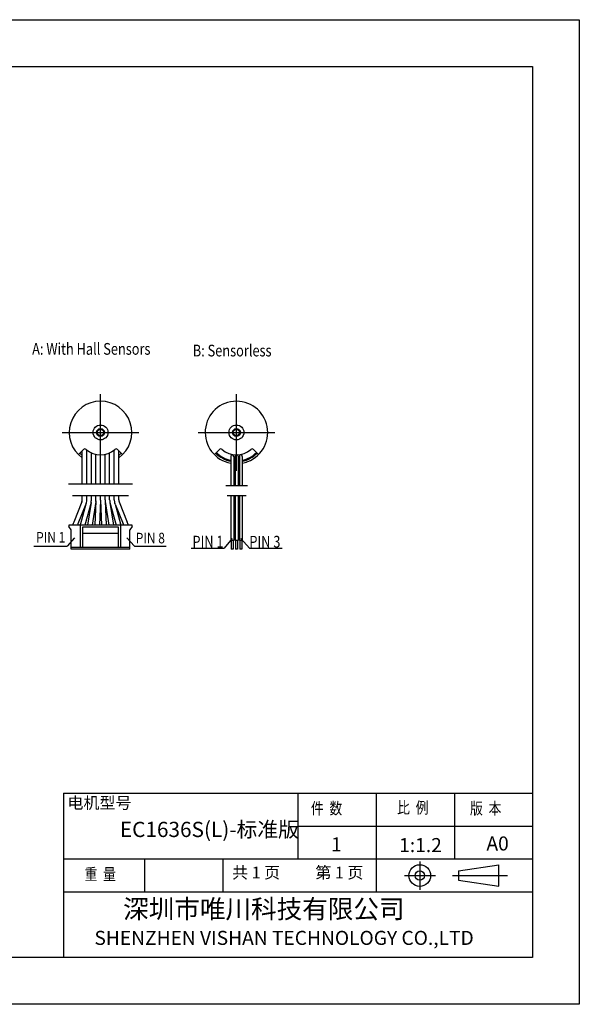
# Model space of a CAD drawing. Units: millimetres. Extents: x -434 to -137, y 404 to 614.
# Drawn here: x -257 to -137, y 404 to 614 of the extents above; entities that cross this region are included whole.
import ezdxf
from ezdxf.enums import TextEntityAlignment as Align

# ---------------------------------------------------------------- set-up
doc = ezdxf.new("R2010")
doc.units = ezdxf.units.MM
doc.layers.add('外框线', color=7, linetype='Continuous')
doc.styles.add('SIMPLEX', font='simplex.shx', dxfattribs={"width": 0.8})
doc.styles.add('songti', font='txt', dxfattribs={"width": 0.8})
doc.styles.add('统一字体', font='@仿宋_GB2312.ttf', dxfattribs={"width": 0.8, "height": 2.5})

msp = doc.modelspace()

# ---------------------------------------------------------------- linework, layer by layer
at = {"layer": '外框线', "lineweight": 25}
for p, q in [((-434.2331, 613.9273), (-137.2331, 613.9273)), ((-137.2331, 613.9273), (-137.2331, 403.9273)), ((-424.2331, 603.9273), (-147.2331, 603.9273)), ((-147.2331, 603.9273), (-147.2331, 413.9273)), ((-242.9765, 522.2494), (-244.0491, 521.1768)), ((-243.235, 514.9645), (-243.235, 521.9909)), ((-242.2601, 514.9645), (-242.2601, 522.1483)), ((-241.2851, 514.9645), (-241.2851, 521.5596)), ((-240.3101, 514.9645), (-240.3101, 521.242)), ((-239.3351, 514.9645), (-239.3351, 521.1408)), ((-238.3601, 514.9645), (-238.3601, 521.242)), ((-237.3851, 514.9645), (-237.3851, 521.5596)), ((-236.4101, 514.9645), (-236.4101, 522.1483)), ((-235.6936, 522.2494), (-234.621, 521.1768)), ((-235.4351, 514.9645), (-235.4351, 521.9909)), ((-213.9887, 522.2494), (-215.0612, 521.1768)), ((-211.5457, 520.8027), (-211.5457, 514.4925)), ((-210.6134, 520.8715), (-210.6134, 514.4925)), ((-210.0043, 520.803), (-210.0043, 514.4925)), ((-209.7285, 520.8016), (-209.7285, 514.4925)), ((-206.7057, 522.2494), (-205.6332, 521.1768)), ((-210.9365, 520.7838), (-210.9365, 514.4925)), ((-209.1193, 520.7783), (-209.1193, 514.4925)), ((-246.1684, 514.9645), (-232.5017, 514.9645)), ((-207.9667, 514.4925), (-212.6311, 514.4925)), ((-233.3351, 512.3779), (-245.3351, 512.3779)), ((-243.3082, 511.1133), (-245.0457, 506.7922)), ((-242.4672, 510.5912), (-244.1411, 506.4285)), ((-242.4672, 510.5912), (-243.6013, 506.4025)), ((-243.235, 511.4911), (-243.235, 512.3779)), ((-241.3541, 510.9717), (-242.6602, 506.1477)), ((-242.4129, 510.7533), (-242.4672, 510.5912)), ((-242.2601, 511.4911), (-242.2601, 512.3779)), ((-241.3504, 510.9857), (-242.0964, 506.0911)), ((-241.2851, 511.4911), (-241.2851, 512.3779)), ((-240.3327, 511.1916), (-241.1101, 506.0911)), ((-240.3186, 511.3075), (-240.5468, 506.0911)), ((-240.3101, 511.5017), (-240.3103, 511.4911)), ((-240.3101, 511.5017), (-240.3101, 512.3779)), ((-239.3351, 511.4804), (-239.5708, 506.0911)), ((-239.3351, 511.4804), (-239.3351, 512.3779)), ((-239.3351, 511.4804), (-239.0993, 506.0911)), ((-238.3601, 511.5017), (-238.3601, 512.3779)), ((-238.3598, 511.4911), (-238.3601, 511.5017)), ((-238.3516, 511.3075), (-238.1234, 506.0911)), ((-238.3516, 511.3075), (-238.3374, 511.1916)), ((-238.3374, 511.1916), (-237.56, 506.0911)), ((-237.3851, 511.4911), (-237.3851, 512.3779)), ((-237.3197, 510.9857), (-236.0099, 506.1477)), ((-237.3197, 510.9857), (-236.5737, 506.0911)), ((-236.4101, 511.4911), (-236.4101, 512.3779)), ((-236.2029, 510.5912), (-236.2572, 510.7533)), ((-236.2029, 510.5912), (-234.529, 506.4285)), ((-236.2029, 510.5912), (-235.0688, 506.4025)), ((-235.4351, 511.4911), (-235.4351, 512.3779)), ((-235.362, 511.1133), (-233.6244, 506.7922)), ((-208.298, 512.3782), (-212.2999, 512.3782)), ((-211.5457, 512.3782), (-211.5457, 502.8461)), ((-210.9365, 512.3782), (-210.9365, 502.8461)), ((-210.6134, 512.3782), (-210.6134, 502.8461)), ((-210.0043, 512.3782), (-210.0043, 502.8461)), ((-209.7285, 512.3782), (-209.7285, 502.8461)), ((-209.1193, 512.3782), (-209.1193, 502.8461)), ((-244.1411, 506.4285), (-244.2498, 506.0911)), ((-242.6602, 506.1477), (-242.6749, 506.0911)), ((-236.0099, 506.1477), (-235.9953, 506.0911)), ((-234.529, 506.4285), (-234.4203, 506.0911)), ((-232.5851, 506.0911), (-246.085, 506.0911)), ((-245.5975, 505.1161), (-246.085, 505.8661)), ((-245.5975, 500.9911), (-245.5975, 505.1161)), ((-243.6475, 506.0911), (-243.6475, 501.4411)), ((-243.085, 505.7911), (-235.5851, 505.7911)), ((-243.085, 501.4411), (-243.085, 505.7911)), ((-243.085, 504.4411), (-235.5851, 504.4411)), ((-235.5851, 505.7911), (-235.5851, 501.4411)), ((-235.0226, 501.4411), (-235.0226, 506.0911)), ((-232.5851, 505.8661), (-233.0726, 505.1161)), ((-233.0726, 500.9911), (-233.0726, 505.1161)), ((-232.5851, 505.8661), (-232.5851, 506.0911)), ((-244.8829, 503.4495), (-246.4377, 501.6079)), ((-233.753, 503.4495), (-232.0996, 501.6079)), ((-211.2702, 503.2856), (-212.9978, 501.2394)), ((-210.9365, 502.8461), (-211.5457, 502.8461)), ((-211.4624, 502.8461), (-211.4624, 500.9911)), ((-211.0457, 502.8461), (-211.0457, 500.9911)), ((-210.0043, 502.8461), (-210.6134, 502.8461)), ((-210.5301, 502.8461), (-210.5301, 500.9911)), ((-210.1134, 502.8461), (-210.1134, 500.9911)), ((-209.1193, 502.8461), (-209.7285, 502.8461)), ((-209.6452, 502.8461), (-209.6452, 500.9911)), ((-209.4357, 503.2856), (-207.5986, 501.2394)), ((-209.2285, 502.8461), (-209.2285, 500.9911)), ((-253.5458, 501.6079), (-246.4377, 501.6079)), ((-245.5975, 501.4411), (-233.0726, 501.4411)), ((-233.0726, 501.3661), (-245.5975, 501.3661)), ((-233.0726, 500.9911), (-245.5975, 500.9911)), ((-232.0996, 501.6079), (-225.3169, 501.6079)), ((-220.0383, 501.2394), (-212.9978, 501.2394)), ((-211.0457, 500.9911), (-211.4624, 500.9911)), ((-210.1134, 500.9911), (-210.5301, 500.9911)), ((-209.2285, 500.9911), (-209.6452, 500.9911)), ((-207.5986, 501.2394), (-200.6216, 501.2394)), ((-247.2331, 448.9273), (-147.2331, 448.9273)), ((-247.2331, 448.9273), (-247.2331, 413.9273)), ((-197.2331, 448.9273), (-197.2331, 434.9273)), ((-180.5331, 448.9273), (-180.5331, 427.9273)), ((-163.8331, 448.9273), (-163.8331, 434.9273)), ((-197.2331, 441.9273), (-147.2331, 441.9273)), ((-247.2331, 434.9273), (-147.2331, 434.9273)), ((-229.9331, 434.9273), (-229.9331, 427.9273)), ((-213.2331, 434.9273), (-213.2331, 427.9273)), ((-154.365, 429.0927), (-154.365, 433.7092)), ((-247.2331, 427.9273), (-147.2331, 427.9273)), ((-147.2331, 413.9273), (-424.2331, 413.9273)), ((-137.2331, 403.9273), (-434.2331, 403.9273))]:
    msp.add_line(p, q, dxfattribs=at)
at = {"layer": '外框线', "lineweight": 25, "ltscale": 5}
for p, q in [((-239.3351, 517.7068), (-239.3351, 534.0749)), ((-210.3472, 517.7068), (-210.3472, 534.0749)), ((-247.5191, 525.8908), (-231.151, 525.8908)), ((-218.5312, 525.8908), (-202.1632, 525.8908)), ((-162.9977, 432.4009), (-154.365, 433.7092)), ((-162.9977, 432.4009), (-162.9977, 430.4009)), ((-162.9977, 430.4009), (-154.365, 429.0927))]:
    msp.add_line(p, q, dxfattribs=at)
at = {"layer": '外框线', "lineweight": 25, "ltscale": 0.5}
msp.add_line((-246.085, 506.0911), (-246.085, 505.8661), dxfattribs=at)
at = {"layer": '外框线', "lineweight": 25, "ltscale": 10}
for p, q in [((-171.252, 434.3617), (-171.252, 428.3532)), ((-174.4763, 431.3792), (-167.8862, 431.3792)), ((-164.2646, 431.4009), (-152.5224, 431.4009))]:
    msp.add_line(p, q, dxfattribs=at)
at = {"layer": '外框线', "lineweight": 25}
for centre, radius in [((-239.3351, 525.8908), 1.5833), ((-210.3472, 525.8908), 1.5833), ((-239.3351, 525.8908), 0.8333), ((-210.3472, 525.8908), 0.8333)]:
    msp.add_circle(centre, radius, dxfattribs=at)
at = {"layer": '外框线', "lineweight": 25, "ltscale": 0.5}
for centre in [(-239.3351, 525.8908), (-210.3472, 525.8908)]:
    msp.add_circle(centre, 0.6667, dxfattribs=at)
at = {"layer": '外框线', "lineweight": 25, "ltscale": 5}
for radius in [2.3082, 1]:
    msp.add_circle((-171.252, 431.3792), radius, dxfattribs=at)
at = {"layer": '外框线', "lineweight": 25}
for centre, radius, start, end in [((-239.3351, 525.8908), 6.6667, 305.802826, 234.197174), ((-210.3472, 525.8908), 6.6667, 280.613569, 259.643282), ((-239.3351, 525.8908), 6.25, 225, 231.391353), ((-242.6819, 521.9547), 0.4167, 49.625651, 135), ((-239.3351, 525.8908), 4.75, 229.625651, 310.374349), ((-235.9882, 521.9547), 0.4167, 45, 130.374349), ((-239.3351, 525.8908), 6.25, 308.608647, 315), ((-210.3472, 525.8908), 6.25, 225, 258.944418), ((-210.3472, 525.8908), 6.0458, 225, 258.56612), ((-213.6941, 521.9547), 0.4167, 49.625651, 135), ((-210.3472, 525.8908), 4.75, 229.625651, 310.374349), ((-211.2413, 520.7882), 0.3048, 359.168185, 177.27379), ((-210.3127, 520.803), 0.3084, 360, 167.161693), ((-209.4228, 520.819), 0.3062, 352.358893, 183.242913), ((-210.3472, 525.8908), 6.0458, 281.718159, 315), ((-210.3472, 525.8908), 6.25, 281.330204, 315), ((-207.0003, 521.9547), 0.4167, 45, 130.374349), ((-210.3472, 525.8908), 6.0458, 264.406156, 267.475941), ((-210.3472, 525.8908), 6.25, 264.589444, 267.558445), ((-210.3472, 525.8908), 6.6667, 264.92852, 267.711126), ((-210.3472, 525.8908), 6.0458, 273.251681, 275.873741), ((-210.3472, 525.8908), 6.0458, 273.251681, 274.077037), ((-210.3472, 525.8908), 6.25, 273.14535, 275.681222), ((-210.3472, 525.8908), 6.25, 273.14535, 273.943639), ((-210.3472, 525.8908), 6.6667, 272.948586, 275.204544), ((-210.3472, 525.8908), 6.25, 281.330204, 282.587835), ((-210.3472, 525.8908), 6.6667, 280.613569, 281.789404), ((-210.3472, 525.8908), 6.0458, 289.029609, 291.818727), ((-210.3472, 525.8908), 6.25, 288.385293, 291.071331), ((-210.3472, 525.8908), 6.6667, 287.199075, 289.697813), ((-244.2475, 511.4911), 1.0125, 338.094188, 0), ((-246.1544, 512.0074), 3.9461, 341.470482, 348.552348), ((-243.6078, 511.4916), 1.3477, 348.557697, 359.979753), ((-243.2725, 511.4911), 1.9875, 344.850151, 345.267567), ((-245.234, 511.79), 3.966, 348.298509, 353.457166), ((-242.6286, 511.4912), 1.3436, 353.458185, 359.996211), ((-242.2976, 511.4911), 1.9875, 351.334188, 354.699363), ((-244.2825, 511.5779), 3.9732, 356.096928, 358.420412), ((-244.3709, 511.5801), 4.0615, 358.423901, 358.743969), ((-234.3874, 511.5779), 3.9734, 181.252485, 183.903004), ((-236.3726, 511.4911), 1.9875, 185.300637, 188.665812), ((-236.0415, 511.4912), 1.3436, 180.003789, 186.541815), ((-233.4359, 511.7901), 3.9662, 186.543139, 191.172267), ((-233.4479, 511.7875), 3.954, 191.169892, 191.700773), ((-235.3976, 511.4911), 1.9875, 194.732433, 195.149849), ((-235.0624, 511.4916), 1.3477, 180.020247, 191.442303), ((-232.5163, 512.0072), 3.9455, 191.447099, 198.530071), ((-234.4226, 511.4911), 1.0125, 180, 201.905812), ((-241.8101, 505.4911), 3.4875, 158.094188, 170.073356), ((-241.8101, 505.4911), 2.5125, 158.094188, 166.183922), ((-240.2351, 505.4911), 3.4875, 164.850151, 170.043438), ((-240.2351, 505.4911), 2.5125, 164.850151, 166.183922), ((-238.4351, 505.4911), 2.5125, 13.816078, 15.149849), ((-238.4351, 505.4911), 3.4875, 9.956562, 15.149849), ((-236.8601, 505.4911), 2.5125, 13.816078, 21.905812), ((-236.8601, 505.4911), 3.4875, 9.917633, 21.905812)]:
    msp.add_arc(centre, radius, start, end, dxfattribs=at)

# ---------------------------------------------------------------- texts
at = {"layer": '外框线', "lineweight": 25, "style": '统一字体', "width": 0.8}
for s, p in [('A: With Hall Sensors', (-253.9108, 542.4683)), ('B: Sensorless', (-219.6612, 542.1086))]:
    msp.add_text(s, height=2.5, dxfattribs=at).set_placement(p)
for s, p, p2 in [('PIN 1', (-253.0634, 502.4031), (-246.8364, 502.4031)), ('PIN 8', (-231.8308, 502.2394), (-225.6037, 502.2394))]:
    msp.add_text(s, height=2.25, dxfattribs=at).set_placement(p, p2, align=Align.FIT)
for s, p in [('PIN 1', (-219.7286, 502.6046)), ('PIN 3', (-207.5983, 502.5882))]:
    msp.add_text(s, height=2.5, dxfattribs=at).set_placement(p, align=Align.MIDDLE_LEFT)
at = {"layer": '外框线', "lineweight": 25, "attachment_point": 1}
for s, insert, char_height, width, style in [('{\\fSimSun|b0|i0|c134|p2;电机型号}', (-246.3827, 448.1521), 2.5, 13.939045, 'songti'), ('{\\fFangSong_GB2312|b0|i0|c134|p49;\\W0.8;件  数}', (-194.4722, 446.9643), 2.5, 13.939045, 'songti'), ('{\\fFangSong_GB2312|b0|i0|c134|p49;\\W0.8;比  例}', (-176.0809, 447.1228), 2.5, 13.939045, 'songti'), ('{\\fFangSong_GB2312|b0|i0|c134|p49;\\W0.8;版  本}', (-160.5312, 446.9643), 2.5, 13.939045, 'songti'), ('EC1636S(L)-标准版', (-235.2037, 442.8501), 3.25, 40.851291, 'songti'), ('1', (-190.1663, 439.5379), 3, 22.525757, 'SIMPLEX'), ('1:1.2', (-175.6453, 439.3851), 3, 22.525757, 'SIMPLEX'), ('A0', (-157.0402, 439.729), 3, 22.525757, 'SIMPLEX'), ('{\\fFangSong_GB2312|b0|i0|c134|p49;\\W0.8;重  量}', (-242.7328, 432.9271), 2.5, 13.939045, 'songti'), ('共 1 页', (-211.2731, 433.2777), 2.5, 13.939045, 'songti'), ('第 1 页', (-193.5265, 433.2777), 2.5, 13.939045, 'songti')]:
    msp.add_mtext(s, dxfattribs=dict(at, insert=insert, char_height=char_height, width=width, style=style))
at = {"layer": '外框线', "lineweight": 25, "insert": (-240.6326, 426.2627), "char_height": 4, "width": 94.182291, "attachment_point": 1}
msp.add_mtext('{\\fSimSun|b0|i0|c134|p2;     深圳市唯川科技有限公司\\P\\fArial|b0|i0|c0|p34;\\H0.75x;SHENZHEN\\fArial|b0|i0|c134|p34; \\fArial|b0|i0|c0|p34;VISHAN\\fArial|b0|i0|c134|p34; \\fArial|b0|i0|c0|p34;TECHNOLOGY CO.,LTD}', dxfattribs=at)

doc.saveas('drawing.dxf')
